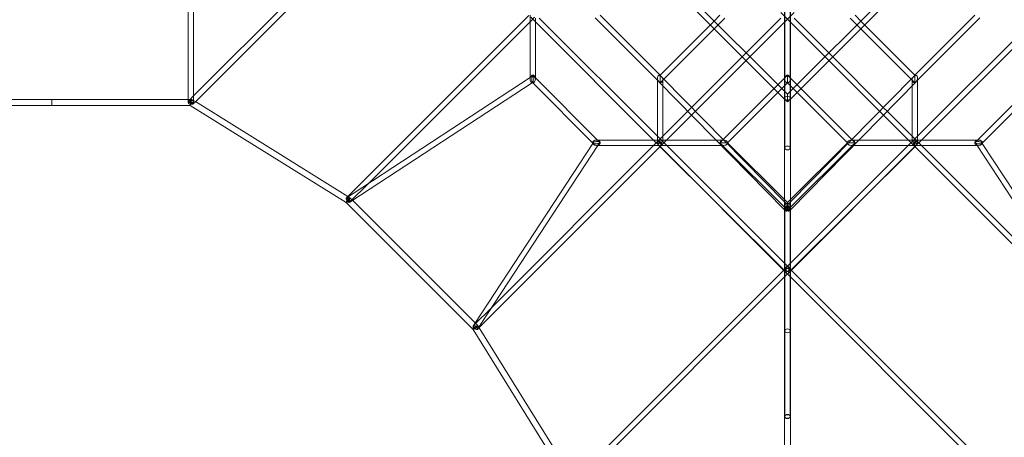
# Model space of a CAD drawing. Extents: x -7434 to 10744, y -7419 to 10744.
# Drawn here: x 2343 to 5622, y -1829 to -439 of the extents above; entities that cross this region are included whole.
import ezdxf

# ---------------------------------------------------------------- set-up
doc = ezdxf.new("R2010")
doc.units = 0
doc.header["$LTSCALE"] = 350
doc.header["$MEASUREMENT"] = 0
doc.layers.add('TETRAGODE-3854', color=7, linetype='CONTINUOUS')

msp = doc.modelspace()

# ---------------------------------------------------------------- linework, layer by layer
at = {"layer": 'TETRAGODE-3854', "color": 0, "linetype": 'Continuous', "lineweight": 0}
for p, q in [((2904, 10), (2904, -714.2)), ((2904, -707.6), (2904, -10)), ((2922, -704.4), (2922, -10)), ((2922, -10), (2922, -692.4)), ((2922, -692.4), (3599.8, -14.7)), ((2927.8, -712.1), (3612.9, -27)), ((4890.3, -703.1), (4196.9, -9.7)), ((4890, -677.3), (4222.7, -10)), ((5603.1, -9.7), (4909.7, -703.1)), ((5577.3, -10), (4910, -677.3)), ((4890, -695.8), (4890, -73.4)), ((4910, -695.8), (4910, -73.4)), ((4891, -212.1), (4891, -700)), ((4909, -212.1), (4909, -700)), ((3435.6, -1027.4), (4038.5, -424.5)), ((4042.5, -424.3), (4042.5, -636.4)), ((4475.7, -623.7), (4276.3, -424.3)), ((4675.1, -424.3), (4656.1, -443.3)), ((4878.3, -415.3), (4910, -447)), ((4878.3, -415.3), (4910, -447)), ((4921.7, -415.3), (4890, -447)), ((4891, -866), (4891, -424.3)), ((4891, -424.3), (4891, -636.4)), ((4891, -636.4), (4891, -424.3)), ((4909, -866), (4909, -424.3)), ((4909, -424.3), (4909, -636.4)), ((4909, -636.4), (4909, -424.3)), ((5143.9, -443.3), (5124.9, -424.3)), ((5523.7, -424.3), (5324.3, -623.7)), ((3504.4, -984.1), (4042.5, -446)), ((4042.5, -633.7), (4042.5, -428.2)), ((4042.5, -446), (4057.8, -430.6)), ((4060.5, -446), (4045.1, -430.6)), ((4060.5, -433.3), (4060.5, -632.7)), ((4060.5, -633.4), (4060.5, -433.3)), ((4454, -839.5), (4060.5, -446)), ((4466.7, -826.8), (4073.2, -433.3)), ((4467.3, -640.6), (4259.4, -432.7)), ((4643.3, -456.1), (4475.7, -623.7)), ((4656.1, -443.3), (4643.3, -456.1)), ((4668.8, -456.1), (4656.1, -468.8)), ((4691.6, -433.3), (4668.8, -456.1)), ((4878.3, -433.3), (4762.1, -549.4)), ((4890, -447), (4774.9, -562.1)), ((4910, -447), (5025.1, -562.1)), ((4910, -447), (5025.1, -562.1)), ((4921.7, -433.3), (5037.9, -549.4)), ((4921.7, -433.3), (5037.9, -549.4)), ((5131.2, -456.1), (5108.4, -433.3)), ((5143.9, -468.8), (5131.2, -456.1)), ((5156.7, -456.1), (5143.9, -443.3)), ((5324.3, -623.7), (5156.7, -456.1)), ((5540.6, -432.7), (5332.7, -640.6)), ((5726.8, -433.3), (5333.3, -826.8)), ((5739.5, -446), (5346, -839.5)), ((4656.1, -468.8), (4488.4, -636.5)), ((5311.6, -636.5), (5143.9, -468.8)), ((4762.1, -549.4), (4749.4, -562.1)), ((5037.9, -549.4), (5050.6, -562.1)), ((5037.9, -549.4), (5050.6, -562.1)), ((4749.4, -562.1), (4580.8, -730.7)), ((4762.1, -574.9), (4593.5, -743.5)), ((4774.9, -562.1), (4762.1, -574.9)), ((5025.1, -562.1), (5037.9, -574.9)), ((5025.1, -562.1), (5037.9, -574.9)), ((5037.9, -574.9), (5206.5, -743.5)), ((5037.9, -574.9), (5206.5, -743.5)), ((5050.6, -562.1), (5219.2, -730.7)), ((5050.6, -562.1), (5219.2, -730.7)), ((4049.1, -648.7), (3448.8, -1042)), ((3448.8, -1042), (4049.1, -648.7)), ((4042.5, -631.5), (3453.7, -1017.3)), ((3453.7, -1017.3), (4042.5, -631.5)), ((4052, -625.3), (4042.5, -631.5)), ((4042.5, -631.5), (4052, -625.3)), ((4042.5, -636.4), (4042.5, -633.7)), ((4051, -647.5), (4049.1, -648.7)), ((4049.1, -648.7), (4051, -647.5)), ((4049.7, -647.3), (4051.5, -649.1)), ((4051.5, -649.1), (4250.9, -848.5)), ((4053.2, -625.4), (4060.5, -632.7)), ((4060.5, -632.7), (4267.3, -839.5)), ((4060.5, -632.7), (4060.5, -636.4)), ((4060.5, -636.4), (4060.5, -633.4)), ((4466.7, -640.1), (4466.7, -632.8)), ((4466.7, -845.5), (4466.7, -640.1)), ((4475.7, -649.1), (4467.3, -640.6)), ((4471.9, -645.3), (4890, -1071.5)), ((4475.7, -623.7), (4475.7, -632.5)), ((4475.7, -632.5), (4475.7, -636.4)), ((4475.7, -636.4), (4475.7, -649.1)), ((4488.4, -636.5), (4475.7, -649.1)), ((4479.6, -627.5), (4487.3, -635.3)), ((4484.7, -658.4), (4484.7, -640)), ((4487.3, -635.3), (4890, -1045.8)), ((4855.5, -668.2), (4868.2, -655.5)), ((4868.2, -655.5), (4890, -633.7)), ((4890, -633.7), (4900, -623.7)), ((4890, -659.1), (4900, -649.1)), ((4900, -636.4), (4900, -623.7)), ((4900, -623.7), (4910, -633.7)), ((4900, -649.1), (4900, -636.4)), ((4900, -649.1), (4910, -659.1)), ((4910, -633.7), (4931.8, -655.5)), ((4910, -1045.8), (5312.7, -635.3)), ((4910, -1071.5), (5328.1, -645.3)), ((4931.8, -655.5), (4944.5, -668.2)), ((5324.3, -649.1), (5311.6, -636.5)), ((5312.7, -635.3), (5320.4, -627.5)), ((5315.3, -640), (5315.3, -658.4)), ((5324.3, -623.7), (5324.3, -632.5)), ((5324.3, -632.5), (5324.3, -636.4)), ((5324.3, -636.4), (5324.3, -649.1)), ((5332.7, -640.6), (5324.3, -649.1)), ((5333.3, -632.8), (5333.3, -640.1)), ((5333.3, -640.1), (5333.3, -845.5)), ((5739.5, -632.7), (5532.7, -839.5)), ((5748.5, -649.1), (5549.1, -848.5)), ((4484.7, -844.8), (4484.7, -658.4)), ((4685.9, -837.8), (4855.5, -668.2)), ((4700.6, -848.5), (4868.2, -680.9)), ((4868.2, -680.9), (4880.9, -668.2)), ((4880.9, -668.2), (4890, -659.1)), ((4900, -687.3), (4890, -677.3)), ((4910, -677.3), (4900, -687.3)), ((4900, -687.3), (4900, -700)), ((4910, -659.1), (4919.1, -668.2)), ((4919.1, -668.2), (4931.8, -680.9)), ((4931.8, -680.9), (5099.4, -848.5)), ((4944.5, -668.2), (5114.1, -837.8)), ((5315.3, -658.4), (5315.3, -844.8)), ((1996, -704.2), (2450, -704.2)), ((2450, -704.2), (2450, -724.2)), ((2450, -704.2), (2450, -724.2)), ((2450, -704.2), (2904, -704.2)), ((2904, -704.2), (2915.9, -704.2)), ((2904, -714.2), (2904, -707.6)), ((2922, -714.2), (2904, -714.2)), ((2906.7, -707.8), (2922, -692.4)), ((2915.9, -704.2), (2928.1, -711.8)), ((2915.9, -704.2), (2928.1, -711.8)), ((2919.4, -720.5), (2927.8, -712.1)), ((2922, -692.4), (2922, -714.2)), ((2922, -714.2), (2922, -704.4)), ((2928.1, -711.8), (3435.7, -1027.3)), ((2928.1, -711.8), (3435.7, -1027.3)), ((4890, -700), (4890, -695.8)), ((4890, -702.7), (4890, -700)), ((4890, -866), (4890, -702.7)), ((4899.1, -711.8), (4890.3, -703.1)), ((4900, -712.7), (4899.1, -711.8)), ((4900, -700), (4900, -707.5)), ((4900, -707.5), (4900, -712.7)), ((4900.9, -711.8), (4900, -712.7)), ((4909.7, -703.1), (4900.9, -711.8)), ((4910, -700), (4910, -695.8)), ((4910, -702.7), (4910, -700)), ((4910, -866), (4910, -702.7)), ((1989.8, -724.2), (2450, -724.2)), ((2450, -724.2), (2910.2, -724.2)), ((2910.2, -724.2), (3430.1, -1047.3)), ((2910.2, -724.2), (3430.1, -1047.3)), ((2910.2, -724.2), (2910.2, -724.2)), ((2910.2, -724.2), (2910.2, -724.2)), ((4568.1, -743.4), (4484.7, -826.8)), ((4580.8, -730.7), (4568.1, -743.4)), ((4593.5, -743.5), (4580.7, -756.3)), ((5206.5, -743.5), (5219.3, -756.3)), ((5206.5, -743.5), (5219.3, -756.3)), ((5219.2, -730.7), (5231.9, -743.4)), ((5219.2, -730.7), (5231.9, -743.4)), ((5231.9, -743.4), (5315.3, -826.8)), ((5231.9, -743.4), (5315.3, -826.8)), ((4580.7, -756.3), (4497.5, -839.5)), ((5219.3, -756.3), (5302.5, -839.5)), ((5219.3, -756.3), (5302.5, -839.5)), ((4251.3, -850.9), (3858.7, -1450.1)), ((4250.9, -848.5), (4252.9, -850.6)), ((4252.7, -848.7), (4251.3, -850.9)), ((4263.6, -839.5), (4475.7, -839.5)), ((4266.6, -839.5), (4263.6, -839.5)), ((4466.7, -839.5), (4266.6, -839.5)), ((4267.3, -839.5), (4274.3, -846.5)), ((4274.5, -848.3), (4268.5, -857.5)), ((4469.4, -854.9), (4454, -839.5)), ((4469.4, -842.2), (4454, -857.5)), ((4482.1, -842.2), (4466.7, -826.8)), ((4475.7, -839.5), (4466.7, -839.5)), ((4466.7, -852.2), (4466.7, -845.5)), ((4470.8, -856.3), (4466.8, -852.3)), ((4484.7, -826.8), (4469.4, -842.2)), ((4475.7, -839.5), (4687.9, -839.5)), ((4484.7, -839.5), (4475.7, -839.5)), ((4497.5, -839.5), (4482.1, -854.9)), ((4906.4, -1266.4), (4482.1, -842.2)), ((4662.4, -839.5), (4484.7, -839.5)), ((4890, -1249), (4484.7, -844.8)), ((4484.7, -844.8), (4484.7, -844.8)), ((4687.9, -839.5), (4662.4, -839.5)), ((4675.1, -848.5), (4685.9, -837.8)), ((4687.9, -848.5), (4675.1, -848.5)), ((4900, -1073.4), (4675.1, -848.5)), ((4696.5, -848.5), (4687.9, -848.5)), ((4700.6, -848.5), (4696.5, -848.5)), ((4890, -1037.9), (4700.6, -848.5)), ((5317.9, -842.2), (4893.6, -1266.4)), ((5124.9, -848.5), (4900, -1073.4)), ((5315.3, -844.8), (4910, -1249)), ((5099.4, -848.5), (4910, -1037.9)), ((5099.4, -848.5), (5103.5, -848.5)), ((5103.5, -848.5), (5112.1, -848.5)), ((5137.6, -839.5), (5112.1, -839.5)), ((5112.1, -839.5), (5137.6, -839.5)), ((5112.1, -848.5), (5124.9, -848.5)), ((5114.1, -837.8), (5124.9, -848.5)), ((5315.3, -839.5), (5137.6, -839.5)), ((5137.6, -839.5), (5315.3, -839.5)), ((5302.5, -839.5), (5317.9, -854.9)), ((5302.5, -839.5), (5317.9, -854.9)), ((5315.3, -826.8), (5330.6, -842.2)), ((5315.3, -826.8), (5330.6, -842.2)), ((5324.3, -839.5), (5315.3, -839.5)), ((5315.3, -839.5), (5324.3, -839.5)), ((5315.3, -844.8), (5315.3, -844.8)), ((5333.3, -826.8), (5317.9, -842.2)), ((5324.3, -839.5), (5324.3, -839.5)), ((5324.3, -839.5), (5324.3, -848.5)), ((5324.3, -839.5), (5333.3, -839.5)), ((5333.3, -839.5), (5324.3, -839.5)), ((5324.3, -848.5), (5324.3, -851.3)), ((5324.3, -851.3), (5324.3, -857.5)), ((5333.2, -852.3), (5329.2, -856.3)), ((5346, -839.5), (5330.6, -854.9)), ((5330.6, -842.2), (5346, -857.5)), ((5330.6, -842.2), (5346, -857.5)), ((5333.3, -839.5), (5532.7, -839.5)), ((5533.4, -839.5), (5333.3, -839.5)), ((5333.3, -845.5), (5333.3, -852.2)), ((5525.6, -848.5), (5531.5, -857.5)), ((5532.7, -839.5), (5525.8, -846.4)), ((5532.7, -839.5), (5536.4, -839.5)), ((5536.4, -839.5), (5533.4, -839.5)), ((5549.1, -848.5), (5547, -850.7)), ((5547.2, -848.6), (5548.7, -850.9)), ((5548.7, -850.9), (5942, -1451.2)), ((4475.7, -861.3), (3872, -1465)), ((4268.5, -857.5), (3882.4, -1446.7)), ((4454, -857.5), (3915.9, -1395.6)), ((4263.6, -857.5), (4268.5, -857.5)), ((4266.1, -857.5), (4263.6, -857.5)), ((4472, -857.5), (4266.1, -857.5)), ((4268.5, -857.5), (4470.3, -857.5)), ((4475.7, -861.2), (4469.4, -854.9)), ((4470.3, -857.5), (4475.7, -857.5)), ((4890, -1274.4), (4470.8, -856.3)), ((4475.7, -857.5), (4472, -857.5)), ((4482.1, -854.9), (4475.7, -861.3)), ((4475.7, -857.5), (4497.5, -857.5)), ((4497.5, -857.5), (4475.7, -857.5)), ((4888.1, -1273.7), (4475.7, -861.2)), ((4497.5, -857.5), (4680.1, -857.5)), ((4680.1, -857.5), (4497.5, -857.5)), ((4680.1, -857.5), (4687.9, -857.5)), ((4687.9, -857.5), (4680.1, -857.5)), ((4890, -1066.5), (4890, -866)), ((5329.2, -856.3), (4910, -1274.4)), ((4910, -1066.5), (4910, -866)), ((5324.3, -861.2), (4911.9, -1273.7)), ((5119.9, -857.5), (5112.1, -857.5)), ((5112.1, -857.5), (5324.3, -857.5)), ((5302.5, -857.5), (5119.9, -857.5)), ((5324.3, -857.5), (5302.5, -857.5)), ((5317.9, -854.9), (5324.3, -861.3)), ((5317.9, -854.9), (5324.3, -861.3)), ((5330.6, -854.9), (5324.3, -861.2)), ((5324.3, -857.5), (5536.4, -857.5)), ((5328, -857.5), (5324.3, -857.5)), ((5324.3, -861.3), (5927.9, -1464.9)), ((5324.3, -861.3), (5927.9, -1464.9)), ((5534, -857.5), (5328, -857.5)), ((5346, -857.5), (5884.1, -1395.6)), ((5346, -857.5), (5884.1, -1395.6)), ((5531.5, -857.5), (5917.6, -1446.8)), ((5536.4, -857.5), (5534, -857.5)), ((3442.7, -1045.8), (3504.4, -984.1)), ((3429.9, -1033.1), (3435.6, -1027.4)), ((3430, -1047.3), (3852.7, -1470)), ((3430, -1047.3), (3430, -1047.3)), ((3453.7, -1017.3), (3431.4, -1031.9)), ((3431.4, -1031.9), (3453.7, -1017.3)), ((3435.7, -1027.3), (3442.5, -1031.6)), ((3435.7, -1027.3), (3442.5, -1031.6)), ((3448.8, -1042), (3441.2, -1047)), ((3441.2, -1047), (3448.8, -1042)), ((3442.6, -1031.6), (3451.3, -1040.3)), ((3451.3, -1040.3), (3859.7, -1448.7)), ((4900, -1047.9), (4890, -1037.9)), ((4890, -1045.8), (4906.4, -1062.6)), ((4893.6, -1062.6), (4910, -1045.8)), ((4910, -1037.9), (4900, -1047.9)), ((4900, -1047.9), (4900, -1060.7)), ((4890, -1068.9), (4890, -1066.5)), ((4890, -1071.5), (4890, -1068.9)), ((4890, -1269.3), (4890, -1071.5)), ((4890, -1071.5), (4893.6, -1075.2)), ((4891, -1474.6), (4891, -1060.7)), ((4891, -1060.7), (4891, -1272.8)), ((4900, -1060.7), (4900, -1073.4)), ((4906.4, -1075.2), (4910, -1071.5)), ((4909, -1474.6), (4909, -1060.7)), ((4909, -1060.7), (4909, -1272.8)), ((4910, -1068.9), (4910, -1066.5)), ((4910, -1071.5), (4910, -1068.9)), ((4910, -1269.3), (4910, -1071.5)), ((4887.3, -1272.8), (4188.2, -1971.9)), ((4893.6, -1266.4), (4887.3, -1272.8)), ((4893.6, -1279.2), (4888.1, -1273.7)), ((4906.4, -1265.3), (4890, -1249)), ((4890, -1271.7), (4890, -1269.3)), ((4890, -1274.4), (4890, -1271.7)), ((4890, -1474.6), (4890, -1274.4)), ((4893.6, -1278.1), (4890, -1274.4)), ((4891, -1272.8), (4891, -1760)), ((4910, -1249), (4893.6, -1265.3)), ((4912.7, -1272.8), (4906.4, -1266.4)), ((4911.9, -1273.7), (4906.4, -1279.2)), ((4910, -1274.4), (4906.4, -1278.1)), ((4909, -1272.8), (4909, -1760)), ((4910, -1271.7), (4910, -1269.3)), ((4910, -1274.4), (4910, -1271.7)), ((4910, -1474.6), (4910, -1274.4)), ((5611.9, -1972), (4912.7, -1272.8)), ((4890, -1295.5), (4205.5, -1980)), ((4906.4, -1279.2), (4890, -1295.5)), ((4910, -1295.5), (4893.6, -1279.2)), ((5594.5, -1980), (4910, -1295.5)), ((3915.9, -1395.6), (3854.2, -1457.3)), ((3852.6, -1469.9), (3852.7, -1470)), ((3852.7, -1470), (4176.8, -1991.3)), ((3858.7, -1450.1), (3853, -1458.8)), ((3859.7, -1448.7), (3868.4, -1457.4)), ((3872, -1465), (3866.9, -1470.1)), ((3882.4, -1446.7), (3868.1, -1468.6)), ((3868.5, -1457.5), (3872.7, -1464.3)), ((3872.7, -1464.3), (4188.2, -1971.9)), ((4890, -1760), (4890, -1474.6)), ((4890, -1474.6), (4890, -1474.6)), ((4910, -1760), (4910, -1474.6)), ((4890, -2300.8), (4890, -1760)), ((4910, -2300.8), (4910, -1760))]:
    msp.add_line(p, q, dxfattribs=at)
for centre, major_axis, ratio, start_param, end_param in [((4475.7, -636.4), (-4.8, 11.7), 0.648481, 4.756603, 7.898196), ((5324.3, -636.4), (4.8, 11.7), 0.648481, 4.668175, 7.809767), ((4051.5, -636.4), (0, -12.7), 0.707107, 1.570796, 4.712389), ((4051.5, -636.4), (0, -12.7), 0.707107, 4.712389, 5.857771), ((4051.5, -636.4), (0, -12.7), 0.707107, 5.857771, 6.283185), ((4051.5, -636.4), (-1.2, -11.3), 0.267395, 1.888501, 5.030093), ((4051.5, -636.4), (1.2, 11.3), 0.267395, 5.030093, 8.171686), ((4051.5, -636.4), (1.2, 11.3), 0.267395, 1.888501, 2.060883), ((4051.5, -636.4), (-1.2, -11.3), 0.267395, 5.030093, 5.202476), ((4051.5, -636.4), (1.2, 11.3), 0.267395, 2.060883, 2.652743), ((4051.5, -636.4), (-1.2, -11.3), 0.267395, 5.202476, 5.794335), ((4051.5, -636.4), (1.2, 11.3), 0.267395, 2.652743, 5.030093), ((4051.5, -636.4), (-1.2, -11.3), 0.267395, 5.794335, 8.171686), ((4051.5, -636.4), (0, -12.7), 0.707107, 0, 1.570796), ((4475.7, -636.4), (-4.8, 11.7), 0.648481, 1.615011, 1.742244), ((4475.7, -636.4), (-4.8, 11.7), 0.648481, 1.742244, 2.133065), ((4475.7, -636.4), (-4.8, 11.7), 0.648481, 2.133065, 4.756603), ((4900, -636.4), (0, -12.7), 0.707107, 1.570796, 4.712389), ((4900, -636.4), (0, -12.7), 0.707107, 4.712389, 7.853982), ((5324.3, -636.4), (4.8, 11.7), 0.648481, 1.526582, 4.150121), ((5324.3, -636.4), (4.8, 11.7), 0.648481, 4.150121, 4.540946), ((5324.3, -636.4), (4.8, 11.7), 0.648481, 4.540946, 4.668175), ((2913, -714.2), (2.85, 10), 0.048577, 1.402251, 3.15546), ((2913, -714.2), (2.85, 10), 0.048577, 1.402251, 3.15546), ((2913, -714.2), (2.85, 10), 0.048577, 3.15546, 4.333731), ((2913, -714.2), (2.85, 10), 0.048577, 3.15546, 4.333731), ((2913, -714.2), (2.85, 10), 0.048577, 4.333731, 4.543844), ((2913, -714.2), (2.85, 10), 0.048577, 4.333731, 4.543844), ((2913, -714.2), (2.85, 10), 0.048577, 4.543844, 7.685436), ((2913, -714.2), (2.85, 10), 0.048577, 4.543844, 7.685436), ((4263.6, -848.5), (12.7, 0), 0.707107, 1.570796, 3.141597), ((4263.6, -848.5), (12.7, 0), 0.707107, 3.141597, 3.644799), ((4263.6, -848.5), (-11.2, -1.1), 0.324556, 4.332624, 6.879175), ((4263.6, -848.5), (-11.2, -1.1), 0.324556, 0.595989, 1.062536), ((4263.6, -848.5), (-11.2, -1.1), 0.324556, 1.062536, 1.191031), ((4263.6, -848.5), (-11.2, -1.1), 0.324556, 1.191031, 4.332624), ((4263.6, -848.5), (12.7, 0), 0.707107, 4.712389, 7.853982), ((4475.7, -848.5), (8.99, 3.73), 0.111353, 0.570512, 3.712104), ((4475.7, -848.5), (8.99, 3.73), 0.111353, 3.712104, 3.835645), ((4475.7, -848.5), (6.36, -6.36), 0.204556, 3.141593, 6.283185), ((4475.7, -848.5), (6.36, -6.36), 0.178845, 3.141593, 6.283185), ((4475.7, -848.5), (8.99, 3.73), 0.111353, 3.835645, 4.449313), ((4475.7, -848.5), (6.36, -6.36), 0.178845, 0.000024, 3.141569), ((4475.7, -848.5), (6.36, -6.36), 0.204556, 0, 3.141593), ((4475.7, -848.5), (8.99, 3.73), 0.111353, 4.449313, 4.758397), ((4475.7, -848.5), (8.99, 3.73), 0.111353, 4.758397, 6.237011), ((4475.7, -848.5), (8.99, 3.73), 0.111353, 6.237011, 6.853697), ((4687.9, -848.5), (-12.7, 0), 0.707107, 4.712389, 7.853982), ((4687.9, -848.5), (-12.7, 0), 0.707107, 1.570796, 4.712389), ((5112.1, -848.5), (-12.7, 0), 0.707107, 4.712389, 7.853982), ((5112.1, -848.5), (-12.7, 0), 0.707107, 1.570796, 4.712389), ((5324.3, -848.5), (-8.99, 3.73), 0.111353, 5.712674, 6.32936), ((5324.3, -848.5), (-8.99, 3.73), 0.111353, 0.046175, 1.524787), ((5324.3, -848.5), (-8.99, 3.73), 0.111353, 2.571081, 5.712674), ((5324.3, -848.5), (6.36, 6.36), 0.204556, 0, 3.141593), ((5324.3, -848.5), (6.36, 6.36), 0.204556, 0, 3.141593), ((5324.3, -848.5), (6.36, 6.36), 0.204556, 3.141593, 6.283185), ((5324.3, -848.5), (6.36, 6.36), 0.204556, 3.141593, 6.283185), ((5324.3, -848.5), (-8.99, 3.73), 0.111353, 1.524787, 1.833867), ((5324.3, -848.5), (-8.99, 3.73), 0.111353, 1.833867, 2.447545), ((5324.3, -848.5), (-8.99, 3.73), 0.111353, 2.447545, 2.571081), ((5536.4, -848.5), (12.7, 0), 0.707107, 1.570796, 4.712389), ((5536.4, -848.5), (11.1, -1.1), 0.348558, 1.975761, 5.117354), ((5536.4, -848.5), (11.1, -1.1), 0.348558, 5.638851, 8.258947), ((5536.4, -848.5), (12.7, 0), 0.707107, 0.000002, 1.570796), ((5536.4, -848.5), (11.1, -1.1), 0.348558, 5.117354, 5.228007), ((5536.4, -848.5), (11.1, -1.1), 0.348558, 5.228007, 5.638851), ((5536.4, -848.5), (12.7, 0), 0.707107, 5.743042, 6.283187), ((4263.6, -848.5), (12.7, 0), 0.707107, 3.644799, 4.712389), ((5536.4, -848.5), (12.7, 0), 0.707107, 4.712389, 5.743042), ((3436.3, -1039.4), (6.26, 7.88), 0.138873, 1.216989, 3.157578), ((3436.3, -1039.4), (6.26, 7.88), 0.138873, 1.216989, 3.157578), ((3436.3, -1039.4), (6.26, 7.88), 0.138873, 3.157578, 4.358581), ((3436.3, -1039.4), (6.26, 7.88), 0.138873, 3.157578, 4.358581), ((3436.3, -1039.4), (6.26, 7.88), 0.138873, 4.358581, 4.600669), ((3436.3, -1039.4), (6.26, 7.88), 0.138873, 4.358581, 4.600669), ((3436.3, -1039.4), (6.26, 7.88), 0.138873, 4.600669, 7.500174), ((3436.3, -1039.4), (6.26, 7.88), 0.138873, 4.600669, 7.500174), ((3860.6, -1463.7), (7.88, 6.26), 0.200117, 1.394315, 3.164626), ((3860.6, -1463.7), (7.88, 6.26), 0.200117, 3.164626, 4.535908), ((3860.6, -1463.7), (7.88, 6.26), 0.200117, 4.535908, 4.602492), ((3860.6, -1463.7), (7.88, 6.26), 0.200117, 4.602492, 7.6775), ((4900, -1760), (-10, 0), 0.585845, 3.141593, 6.283185), ((4900, -1760), (-10, 0), 0.585845, 0, 3.141593)]:
    msp.add_ellipse(centre, major_axis=major_axis, ratio=ratio, start_param=start_param, end_param=end_param, dxfattribs=at)
for centre, major_axis, ratio in [((2913, -714.2), (-9, 0), 0.75008), ((2913, -714.2), (6.36, -6.36), 0.148314), ((2913, -714.2), (6.36, -6.36), 0.148314), ((4900, -700), (-9, 0), 0.707107), ((4900, -866), (-9, 0), 0.707107), ((3436.3, -1039.4), (-6.36, 6.36), 0.236194), ((3436.3, -1039.4), (-6.36, 6.36), 0.236194), ((3436.3, -1039.4), (-4.93, 7.53), 0.499104), ((3436.3, -1039.4), (4.93, -7.53), 0.499104), ((4900, -1060.7), (0, -11.2), 0.800977), ((4900, -1068.9), (6.42, 6.3), 0.581), ((4900, -1068.9), (-6.42, 6.3), 0.581), ((4900, -1271.7), (-6.36, -6.37), 0.576857), ((4900, -1271.7), (6.36, -6.37), 0.576857), ((3860.6, -1463.7), (-7.53, 4.93), 0.587253), ((3860.6, -1463.7), (6.36, -6.36), 0.346603), ((3860.6, -1463.7), (6.36, -6.36), 0.346603), ((4900, -1474.6), (9, 0), 0.707107), ((4900, -1760), (9, 0), 0.74593)]:
    msp.add_ellipse(centre, major_axis=major_axis, ratio=ratio, dxfattribs=at)

doc.saveas('drawing.dxf')
